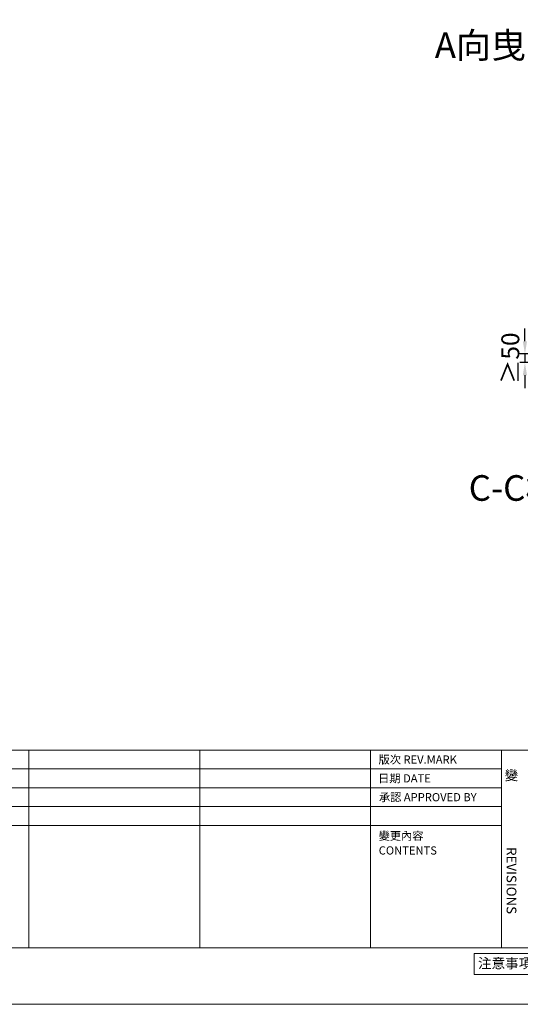
# Model space of a CAD drawing. Units: millimetres. Extents: x 17399 to 56144, y 8631 to 55334.
# Drawn here: x 26430 to 29363, y 8631 to 14397 of the extents above; entities that cross this region are included whole.
import ezdxf

# ---------------------------------------------------------------- set-up
doc = ezdxf.new("R2010")
doc.units = ezdxf.units.MM
doc.layers.add('实线', color=7, linetype='Continuous', lineweight=25)
doc.dimstyles.new('副本 直线标注---計劃圖直徑', dxfattribs={"dimscale": 30, "dimtxt": 3.5, "dimasz": 2.5, "dimexe": 1, "dimexo": 1, "dimgap": 1, "dimtad": 1, "dimtoh": 1, "dimdec": 1, "dimdsep": 46, "dimtxsty": 'Standard', "dimcen": 0.1, "dimclrd": 6, "dimclre": 6, "dimclrt": 6, "dimadec": 0, "dimazin": 0, "dimtfac": 1, "dimtdec": 1, "dimtix": 1, "dimtmove": 1, "dimatfit": 0, "dimfxl": 1, "dimtolj": 1, "dimtzin": 0, "dimarcsym": 0})

# ---------------------------------------------------------------- blocks, each defined once
blk = doc.blocks.new('*D97')
at = {"layer": 'Defpoints', "color": 0}
for p in [(29798.9, 12439.6), (29390, 12389.6), (29798.9, 12389.6)]:
    blk.add_point(p, dxfattribs=at)
at = {"layer": '实线', "color": 6, "lineweight": -2}
for p, q in [((29390, 12514.6), (29390, 12589.6)), ((29768.9, 12439.6), (29360, 12439.6)), ((29390, 12439.6), (29390, 12389.6)), ((29768.9, 12389.6), (29360, 12389.6)), ((29390, 12314.6), (29390, 12239.6))]:
    blk.add_line(p, q, dxfattribs=at)
at = {"layer": '实线', "color": 6}
for points in [[(29377.5, 12514.6), (29402.5, 12514.6), (29390, 12439.6)], [(29402.5, 12314.6), (29377.5, 12314.6), (29390, 12389.6)]]:
    blk.add_solid(points, dxfattribs=at)
at = {"layer": '实线', "color": 6, "insert": (29304.3, 12414.6), "char_height": 105, "attachment_point": 5, "rotation": 90}
blk.add_mtext('\\A1;≥50', dxfattribs=at)

msp = doc.modelspace()

# ---------------------------------------------------------------- linework, layer by layer
at = {"color": 0, "lineweight": 13}
for p, q in [((30684.688, 10119.026), (23484.688, 10119.026)), ((30684.688, 10119.026), (23484.688, 10119.026)), ((26484.688, 10119.026), (26484.688, 8961.055)), ((27484.688, 10119.026), (27484.688, 8961.055)), ((28484.688, 10119.026), (28484.688, 8961.055))]:
    msp.add_line(p, q, dxfattribs=at)
at = {"color": 1, "lineweight": 13}
msp.add_line((30684.688, 10119.026), (23484.688, 10119.026), dxfattribs=at)
at = {"color": 0, "linetype": 'Continuous', "lineweight": 13}
msp.add_line((29253.75, 10119.026), (29253.75, 8961.055), dxfattribs=at)
at = {"color": 7, "linetype": 'Continuous', "lineweight": 13}
for p, q in [((29253.75, 10009.026), (23484.688, 10009.026)), ((29253.75, 9899.026), (23484.688, 9899.026)), ((29253.75, 9789.026), (23484.688, 9789.026)), ((29253.75, 9679.026), (23484.688, 9679.026))]:
    msp.add_line(p, q, dxfattribs=at)
at = {"color": 1, "linetype": 'Continuous', "lineweight": 13}
msp.add_line((17545.853, 8961.055), (33187.86, 8961.055), dxfattribs=at)
at = {"color": 0, "linetype": 'Continuous', "lineweight": 13}
msp.add_lwpolyline([(29092.012, 8805.339), (29470.263, 8805.339), (29470.263, 8927.708), (29092.012, 8927.708), (29092.012, 8805.339)], dxfattribs=at)
at = {"layer": 'Defpoints', "color": 0, "lineweight": 13}
msp.add_line((33336.503, 8630.916), (17398.62, 8630.916), dxfattribs=at)

# ---------------------------------------------------------------- texts
at = {"lineweight": 13}
for s, height, p in [('版次 REV.MARK', 48, (28532.917, 10040.309)), ('日期 DATE', 48, (28530.415, 9930.321)), ('變', 57, (29272.134, 9943.275)), ('承認 APPROVED BY', 48, (28534.99, 9819.991)), ('變更內容', 48, (28533.443, 9593.659)), ('CONTENTS', 48, (28533.522, 9507.984)), ('注意事項', 58.32, (29115.041, 8842.049))]:
    msp.add_text(s, height=height, dxfattribs=at).set_placement(p)
msp.add_text('REVISIONS', height=57, rotation=270, dxfattribs=at).set_placement((29282.891, 9551.379))
at = {"layer": '实线', "color": 3, "char_height": 150, "width": 2646.71412, "attachment_point": 1, "bg_fill": 2}
for s, insert in [('\\pxql;{\\fDengXian|b0|i0|c134|p0;A向曳引機承重梁預留孔}', (28861.822, 14322.434)), ('{\\fDengXian|b0|i0|c134|p2;C-C機房預留孔}', (29060.556, 11729.751))]:
    msp.add_mtext(s, dxfattribs=dict(at, insert=insert))

# ---------------------------------------------------------------- dimensions: what is measured, and where the dimension line sits
at = {"layer": '实线'}
dim = msp.add_linear_dim(base=(29389.999, 12389.616), p1=(29798.921, 12439.616), p2=(29798.921, 12389.616), angle=90, text='≥<>', dimstyle='副本 直线标注---計劃圖直徑', override={"dimtxsty": 'Standard'}, dxfattribs=at)
dim.commit()
dim.dimension.update_dxf_attribs({"geometry": '*D97', "text_midpoint": (29304.273, 12414.616)})

doc.saveas('drawing.dxf')
